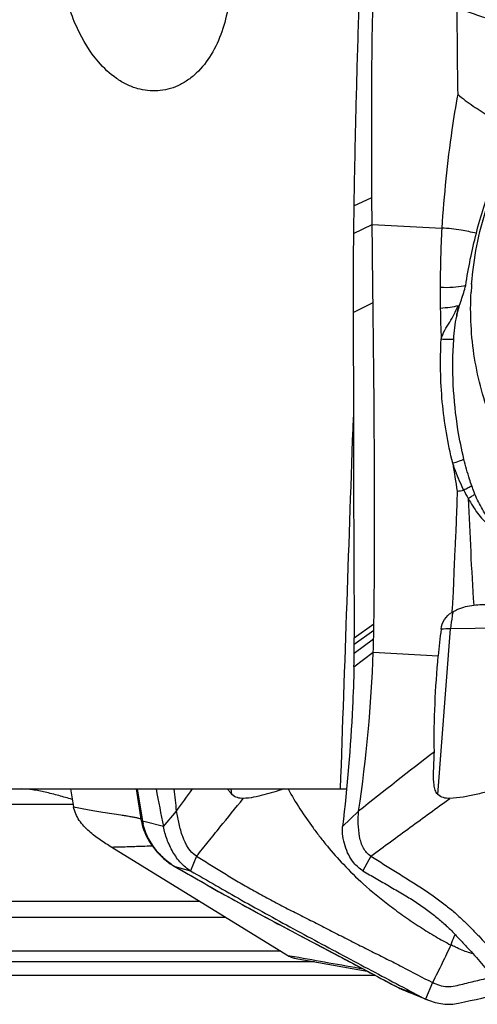
# Model space of a CAD drawing. Units: millimetres. Extents: x 0 to 594, y 0 to 420.
# Drawn here: x 301 to 305, y 155 to 164 of the extents above; entities that cross this region are included whole.
import ezdxf

# ---------------------------------------------------------------- set-up
doc = ezdxf.new("R2010")
doc.units = ezdxf.units.MM
doc.header["$LTSCALE"] = 32.67
doc.layers.add('607078340-000_CL', color=7, linetype='CONTINUOUS')
doc.layers.add('607088358-000_CL', color=7, linetype='CONTINUOUS')

msp = doc.modelspace()

# ---------------------------------------------------------------- linework, layer by layer
at = {"layer": '607078340-000_CL', "color": 9, "linetype": 'CONTINUOUS'}
for p, q in [((303.67, 162.2193), (303.8259, 162.292)), ((303.6642, 161.3061), (303.8351, 161.3897)), ((303.6735, 158.5138), (303.8425, 158.6332)), ((303.6737, 158.4579), (303.8417, 158.5782)), ((304.3914, 157.1691), (304.5011, 158.5908)), ((305.137, 158.5978), (304.5011, 158.5908)), ((303.6712, 158.266), (303.837, 158.3896)), ((303.837, 158.3896), (304.395, 158.3597)), ((302.6227, 157.1691), (302.6159, 157.2168)), ((301.8554, 156.9388), (301.8574, 156.9383)), ((301.8771, 156.9336), (301.8574, 156.9384)), ((302.0352, 156.8955), (301.8771, 156.9336)), ((302.3195, 156.6405), (302.2678, 156.5142)), ((303.816, 156.6405), (303.7487, 156.5142)), ((302.1331, 156.5517), (302.1632, 156.5433)), ((302.1632, 156.5433), (302.2683, 156.514)), ((303.158, 155.7767), (303.103, 155.7864)), ((303.1608, 155.7762), (303.158, 155.7767)), ((304.3456, 155.5553), (304.2868, 155.4142)), ((304.0554, 155.5106), (304.056, 155.5099))]:
    msp.add_line(p, q, dxfattribs=at)
at = {"layer": '607078340-000_CL', "color": 7, "linetype": 'CONTINUOUS'}
for p, q in [((303.8278, 162.0594), (303.8259, 162.292)), ((303.6669, 161.984), (303.8279, 162.0595)), ((303.8278, 162.0594), (304.4252, 162.0287)), ((304.5105, 158.7315), (304.5204, 158.7374)), ((303.8417, 158.5782), (303.8426, 158.6332)), ((303.6737, 158.3828), (303.8403, 158.5044)), ((301.237, 157.2168), (301.2633, 157.065)), ((301.8003, 157.2168), (301.8452, 156.9416)), ((301.81, 157.2168), (301.8547, 156.9433)), ((302.0352, 156.8954), (302.1481, 157.027)), ((303.5728, 156.8954), (303.7111, 157.027)), ((301.8457, 156.9411), (301.8452, 156.9416)), ((301.8455, 156.9418), (301.8496, 156.9205)), ((301.8547, 156.9433), (301.8554, 156.9388)), ((303.103, 155.7865), (301.5917, 156.7158)), ((302.1117, 156.5637), (302.1299, 156.5528)), ((302.13, 156.5527), (302.1299, 156.5528)), ((302.13, 156.5527), (302.3069, 156.4514)), ((303.1587, 155.7648), (303.7853, 155.6536)), ((304.056, 155.5099), (304.0683, 155.5036)), ((304.1066, 155.4867), (304.1197, 155.4817)), ((304.2511, 155.4316), (304.1092, 155.4894)), ((304.1197, 155.4817), (304.1287, 155.4781)), ((304.1287, 155.4781), (304.1383, 155.4743)), ((304.2867, 155.4139), (304.1383, 155.4743)), ((304.1545, 155.483), (304.1699, 155.4749)), ((304.1699, 155.4749), (304.2511, 155.4316)), ((304.2868, 155.4142), (304.3038, 155.407)), ((304.3031, 155.4073), (304.2991, 155.4089))]:
    msp.add_line(p, q, dxfattribs=at)
for points in [[(301.8496, 156.9205), (301.8558, 156.8958), (301.8641, 156.8695), (301.8745, 156.8422), (301.8867, 156.8152), (301.9005, 156.7886), (301.9158, 156.7625), (301.9322, 156.7376), (301.9494, 156.7138), (301.9674, 156.6913), (301.9856, 156.6704), (302.0036, 156.6514), (302.0214, 156.6339), (302.0393, 156.6177), (302.0572, 156.6027), (302.0749, 156.5889), (302.093, 156.5759), (302.1117, 156.5637)], [(302.3069, 156.4514), (302.4065, 156.3947), (302.5064, 156.3384), (302.6076, 156.2822), (302.7109, 156.2255), (302.8151, 156.1687), (302.9196, 156.1123), (303.0253, 156.0557), (303.1317, 155.999), (303.2389, 155.9421), (303.3485, 155.8841), (303.6945, 155.7015)], [(303.6945, 155.7015), (303.818, 155.6363), (303.9456, 155.5687), (304.056, 155.5099)]]:
    msp.add_lwpolyline(points, dxfattribs=at)
at = {"layer": '607078340-000_CL', "color": 9, "linetype": 'CONTINUOUS'}
for centre, radius, start, end in [((363.3371, 164.1127), 58.7827, 180.192253, 180.91239), ((314.9179, 161.4913), 10.5064, 177.06803, 179.83113), ((314.6002, 161.4926), 10.1888, 179.83287, 180.86246), ((307.4463, 161.3359), 2.773, 175.58449, 177.02301), ((314.5728, 161.4944), 10.1614, 180.87535, 182.3659), ((314.6228, 161.4929), 10.211, 188.3423, 189.70398), ((304.3188, 161.4019), 1.6476, 278.34515, 280.31666), ((305.7396, 160.3251), 1.2503, 205.8, 209.52919), ((304.5231, 156.5288), 2.0621, 90.60757, 92.88684), ((302.2651, 157.0039), 0.4129, 189.1311, 192.23399), ((302.3809, 156.9814), 0.4961, 235.99205, 238.09512), ((302.3595, 156.9468), 0.4554, 238.0872, 240.25507), ((303.3304, 153.5954), 2.0478, 68.58004, 69.26463), ((303.2082, 153.2836), 2.3827, 68.27204, 68.58369), ((303.0662, 152.9278), 2.7658, 67.84501, 68.26633), ((304.2633, 155.7559), 0.3079, 239.95696, 245.36971), ((304.2659, 155.7615), 0.3141, 245.35848, 247.91874)]:
    msp.add_arc(centre, radius, start, end, dxfattribs=at)
at = {"layer": '607078340-000_CL', "color": 7, "linetype": 'CONTINUOUS'}
for centre, radius, start, end in [((361.1458, 161.3446), 57.4825, 179.128099, 179.362617), ((349.2633, 161.4648), 45.5993, 179.3476, 180.19934), ((303.3872, 169.2118), 7.7753, 279.06645, 279.20803), ((294.3336, 158.7246), 9.5093, 358.67285, 359.11796), ((312.9807, 157.5646), 8.6224, 173.18206, 174.7096), ((283.5186, 158.4034), 20.1552, 0.15498, 0.31386), ((294.44, 158.7194), 9.4027, 357.99021, 358.68973), ((284.6081, 158.4061), 19.0656, 359.92989, 0.15564), ((286.6834, 158.6972), 16.9933, 358.54574, 358.93967), ((291.6505, 158.8279), 12.1944, 351.50712, 357.9402), ((364.0112, 80.6876), 97.2821, 127.818334, 128.305009), ((331.7374, 162.9058), 30.3042, 190.82033, 191.43961), ((281.5759, 154.8534), 20.6868, 6.03131, 6.56037), ((253.0155, 192.8739), 60.8194, 323.885695, 324.106777), ((302.264, 157.0059), 0.4141, 189.32518, 192.42603), ((302.3829, 156.9859), 0.501, 236.09867, 238.1818), ((302.3616, 156.9515), 0.4605, 238.174, 240.32076), ((304.2645, 155.8905), 0.4336, 241.17761, 243.89393), ((304.2568, 155.8751), 0.4164, 243.90824, 244.43551), ((304.2461, 155.8521), 0.3911, 244.39595, 249.10477), ((302.1785, 166.608), 11.4809, 282.02031, 284.07106), ((304.5205, 155.9376), 0.5733, 241.97175, 243.29312), ((304.5153, 155.9272), 0.5616, 243.28836, 245.98944)]:
    msp.add_arc(centre, radius, start, end, dxfattribs=at)
for points, knots in [([(303.8259, 162.292), (303.8243, 162.5051), (303.8208, 163.357), (303.8343, 164.2091), (303.8638, 164.8472)], [0, 0, 0, 0, 0.250228, 1, 1, 1, 1]), ([(303.7467, 164.8052), (303.7375, 164.5899), (303.7202, 164.1591), (303.6989, 163.5127), (303.6819, 162.8661), (303.6733, 162.4349), (303.67, 162.2193)], [0, 0, 0, 0, 0.249944, 0.499925, 0.749945, 1, 1, 1, 1]), ([(304.5619, 163.1767), (304.6046, 163.1413), (304.6707, 163.0917), (304.7623, 163.031), (304.8323, 162.9877), (304.8908, 162.9522), (304.9364, 162.9247), (304.9777, 162.9008), (305.0261, 162.8724), (305.0639, 162.85), (305.0825, 162.839)], [0, 0, 0, 0, 0.26804, 0.398211, 0.530667, 0.665351, 0.729028, 0.787711, 0.89578, 1, 1, 1, 1]), ([(304.7222, 161.9846), (304.7578, 162.135), (304.8576, 162.4304), (305.0012, 162.7065), (305.0825, 162.839)], [0, 0, 0, 0, 0.49872, 1, 1, 1, 1]), ([(303.8351, 161.3897), (303.8344, 161.4455), (303.8329, 161.585), (303.8303, 161.8082), (303.8288, 161.9757), (303.8278, 162.0594)], [0, 0, 0, 0, 0.24992, 0.624911, 1, 1, 1, 1]), ([(304.7222, 161.9846), (304.6787, 161.9944), (304.5808, 162.0162), (304.4807, 162.0259), (304.4253, 162.0287)], [0, 0, 0, 0, 0.445415, 1, 1, 1, 1]), ([(304.6316, 161.5378), (304.6421, 161.613), (304.6682, 161.7629), (304.7032, 161.911), (304.7222, 161.9846)], [0, 0, 0, 0, 0.499893, 1, 1, 1, 1]), ([(304.4115, 161.5223), (304.4488, 161.5203), (304.5163, 161.5197), (304.583, 161.529), (304.6125, 161.5337)], [0, 0, 0, 0, 0.555748, 1, 1, 1, 1]), ([(304.5558, 161.29), (304.5615, 161.3108), (304.5734, 161.3522), (304.5937, 161.4135), (304.6139, 161.4751), (304.6258, 161.5168), (304.6316, 161.5378)], [0, 0, 0, 0, 0.24982, 0.498283, 0.747767, 1, 1, 1, 1]), ([(303.8426, 158.6332), (303.8491, 159.0905), (303.8504, 160.0095), (303.8404, 160.9283), (303.8351, 161.3897)], [0, 0, 0, 0, 0.497797, 1, 1, 1, 1]), ([(304.566, 161.3616), (304.5433, 161.3562), (304.4922, 161.3476), (304.4408, 161.3421), (304.4126, 161.3392)], [0, 0, 0, 0, 0.452156, 1, 1, 1, 1]), ([(304.5658, 161.3616), (304.5661, 161.3496), (304.5625, 161.3316), (304.5573, 161.3081), (304.5559, 161.2961), (304.5556, 161.2901)], [0, 0, 0, 0, 0.499659, 0.749511, 1, 1, 1, 1]), ([(303.6642, 161.3062), (303.6651, 161.0723), (303.6666, 160.6053), (303.6676, 159.9058), (303.6695, 159.2089), (303.6722, 158.7451), (303.6734, 158.5138)], [0, 0, 0, 0, 0.251213, 0.501781, 0.751454, 1, 1, 1, 1]), ([(304.5537, 161.2737), (304.5534, 161.275), (304.5526, 161.2805), (304.5536, 161.2864), (304.5558, 161.29)], [0, 0, 0, 0, 0.242331, 1, 1, 1, 1]), ([(304.5579, 159.7717), (304.5553, 159.6848), (304.551, 159.5543), (304.5432, 159.3806), (304.5365, 159.2506), (304.5302, 159.1206), (304.5259, 158.9907), (304.5211, 158.8609), (304.5149, 158.7745), (304.5105, 158.7315)], [0, 0, 0, 0, 0.250693, 0.375868, 0.500928, 0.625861, 0.750664, 0.875346, 1, 1, 1, 1]), ([(304.5204, 158.7373), (304.5344, 158.7451), (304.5909, 158.7727), (304.6529, 158.7888), (304.6994, 158.7937)], [0, 0, 0, 0, 0.254493, 1, 1, 1, 1]), ([(304.6994, 158.7937), (304.7449, 158.7989), (304.8131, 158.803), (304.9018, 158.7934), (304.9635, 158.7763), (305.019, 158.747), (305.0663, 158.706), (305.1063, 158.6559), (305.1278, 158.618), (305.137, 158.5978)], [0, 0, 0, 0, 0.264295, 0.391182, 0.51328, 0.631654, 0.749962, 0.871989, 1, 1, 1, 1]), ([(304.4193, 158.5883), (304.4227, 158.6169), (304.4432, 158.6736), (304.486, 158.7158), (304.5105, 158.7315)], [0, 0, 0, 0, 0.497443, 1, 1, 1, 1]), ([(304.3615, 157.5367), (304.3588, 157.6735), (304.364, 157.9483), (304.3823, 158.2224), (304.395, 158.3597)], [0, 0, 0, 0, 0.498239, 1, 1, 1, 1]), ([(303.6712, 158.266), (303.6682, 158.1502), (303.6516, 157.6924), (303.6144, 157.2353), (303.5728, 156.8954)], [0, 0, 0, 0, 0.252696, 1, 1, 1, 1]), ([(304.3912, 157.1692), (304.3803, 157.1793), (304.3667, 157.208), (304.3552, 157.2683), (304.3535, 157.3472), (304.3578, 157.4417), (304.3611, 157.505), (304.3615, 157.5367)], [0, 0, 0, 0, 0.119113, 0.242013, 0.492856, 0.746396, 1, 1, 1, 1]), ([(302.6226, 157.1692), (302.6153, 157.1754), (302.603, 157.1909), (302.5938, 157.2079), (302.5895, 157.2168)], [0, 0, 0, 0, 0.494072, 1, 1, 1, 1]), ([(303.0668, 157.2168), (303.0109, 157.1976), (302.9258, 157.1714), (302.81, 157.1443), (302.7505, 157.1365), (302.7206, 157.1359)], [0, 0, 0, 0, 0.497895, 0.747989, 1, 1, 1, 1]), ([(304.9449, 157.2282), (304.9078, 157.2173), (304.8334, 157.1966), (304.7211, 157.169), (304.6084, 157.146), (304.5322, 157.1366), (304.4942, 157.1359)], [0, 0, 0, 0, 0.251736, 0.502582, 0.752518, 1, 1, 1, 1]), ([(302.7206, 157.1359), (302.7037, 157.1356), (302.6681, 157.1393), (302.6365, 157.1572), (302.6227, 157.1691)], [0, 0, 0, 0, 0.481081, 1, 1, 1, 1]), ([(304.4942, 157.1359), (304.4757, 157.1356), (304.4384, 157.1386), (304.4047, 157.1567), (304.3914, 157.1691)], [0, 0, 0, 0, 0.504937, 1, 1, 1, 1]), ([(301.5917, 156.7158), (301.5581, 156.7365), (301.4904, 156.7789), (301.4098, 156.8396), (301.351, 156.897), (301.3113, 156.9464), (301.2797, 157.0024), (301.267, 157.0439), (301.2633, 157.065)], [0, 0, 0, 0, 0.240381, 0.485394, 0.610987, 0.739161, 0.869543, 1, 1, 1, 1]), ([(301.2633, 157.065), (301.2831, 157.0608), (301.3228, 157.0526), (301.3833, 157.0413), (301.4473, 157.0302), (301.5173, 157.0175), (301.5925, 157.0065), (301.657, 156.9959), (301.7083, 156.9883), (301.7455, 156.9821), (301.7795, 156.9761), (301.8008, 156.972), (301.8105, 156.9698)], [0, 0, 0, 0, 0.109615, 0.218612, 0.332425, 0.46044, 0.602783, 0.742813, 0.81358, 0.883001, 0.946132, 1, 1, 1, 1]), ([(301.8105, 156.9698), (301.8136, 156.9691), (301.8243, 156.9665), (301.8349, 156.9635), (301.8421, 156.9607)], [0, 0, 0, 0, 0.294511, 1, 1, 1, 1]), ([(302.3195, 156.6405), (302.2613, 156.6763), (302.2054, 156.7795), (302.168, 156.9162), (302.1542, 156.9906), (302.1481, 157.027)], [0, 0, 0, 0, 0.475718, 0.743215, 1, 1, 1, 1]), ([(303.816, 156.6405), (303.8027, 156.6488), (303.7783, 156.6697), (303.7509, 156.7101), (303.7314, 156.7569), (303.714, 156.8264), (303.7063, 156.9176), (303.7087, 156.9909), (303.7111, 157.027)], [0, 0, 0, 0, 0.112473, 0.226929, 0.347322, 0.474287, 0.740218, 1, 1, 1, 1]), ([(301.8554, 156.9388), (301.8534, 156.9391), (301.8501, 156.9397), (301.8468, 156.9405), (301.8457, 156.9411)], [0, 0, 0, 0, 0.622148, 1, 1, 1, 1]), ([(302.1034, 156.5701), (302.0728, 156.5907), (302.0166, 156.638), (301.9236, 156.748), (301.8749, 156.8474), (301.8596, 156.9168)], [0, 0, 0, 0, 0.256426, 0.506352, 1, 1, 1, 1]), ([(302.2679, 156.5142), (302.237, 156.5321), (302.1798, 156.5816), (302.1134, 156.6753), (302.0635, 156.7818), (302.0421, 156.8576), (302.0352, 156.8955)], [0, 0, 0, 0, 0.233446, 0.486772, 0.748024, 1, 1, 1, 1]), ([(303.7487, 156.5142), (303.719, 156.5316), (303.6721, 156.5742), (303.6235, 156.6504), (303.5817, 156.7541), (303.5699, 156.8396), (303.5728, 156.8955)], [0, 0, 0, 0, 0.236276, 0.423333, 0.616499, 1, 1, 1, 1]), ([(301.9398, 156.7262), (301.9112, 156.7252), (301.8389, 156.7232), (301.7229, 156.7192), (301.6355, 156.7171), (301.5917, 156.7158)], [0, 0, 0, 0, 0.247079, 0.622759, 1, 1, 1, 1]), ([(302.3195, 156.6405), (302.3577, 156.6169), (302.415, 156.5817), (302.4915, 156.5347), (302.5489, 156.4996), (302.606, 156.464), (302.6833, 156.4161), (302.7846, 156.3595), (302.9087, 156.2905), (303.0367, 156.2226), (303.1671, 156.1557), (303.2989, 156.0899), (303.43, 156.0226), (303.5611, 155.9553), (303.6923, 155.8889), (303.8234, 155.8228), (303.9549, 155.7579), (304.1287, 155.6683), (304.2588, 155.6005), (304.3456, 155.5553)], [0, 0, 0, 0, 0.058536, 0.087816, 0.1171, 0.146301, 0.175603, 0.23571, 0.29764, 0.360838, 0.424744, 0.488888, 0.552999, 0.617059, 0.681035, 0.744892, 0.808606, 0.872333, 1, 1, 1, 1]), ([(303.816, 156.6405), (303.8536, 156.6169), (303.929, 156.57), (304.042, 156.4995), (304.1535, 156.4296), (304.2621, 156.3624), (304.3618, 156.2935), (304.4529, 156.2255), (304.5348, 156.1582), (304.6088, 156.0909), (304.6767, 156.0232), (304.7626, 155.9349), (304.8446, 155.8467), (304.9224, 155.7574), (304.9988, 155.6674), (305.0571, 155.5999), (305.097, 155.5553)], [0, 0, 0, 0, 0.078756, 0.157461, 0.236284, 0.312158, 0.383944, 0.451218, 0.513671, 0.57197, 0.628419, 0.683811, 0.790534, 0.841916, 0.893867, 1, 1, 1, 1]), ([(302.1336, 156.5514), (302.2849, 156.4647), (302.5973, 156.2864), (303.076, 156.0277), (303.5663, 155.7696), (303.8925, 155.5972), (304.0554, 155.5105)], [0, 0, 0, 0, 0.239421, 0.493623, 0.746747, 1, 1, 1, 1]), ([(302.2678, 156.5142), (302.3405, 156.4726), (302.4865, 156.3889), (302.71, 156.2604), (302.9422, 156.1312), (303.1824, 156.0006), (303.4257, 155.8704), (303.7496, 155.6974), (303.9928, 155.569), (304.1545, 155.483)], [0, 0, 0, 0, 0.116849, 0.234814, 0.359551, 0.487709, 0.616238, 0.744475, 1, 1, 1, 1]), ([(303.7487, 156.5142), (303.7865, 156.4924), (303.862, 156.4487), (303.9561, 156.3938), (304.0318, 156.3503), (304.0882, 156.3179), (304.143, 156.2848), (304.2121, 156.2404), (304.2932, 156.1844), (304.3824, 156.1154), (304.4623, 156.0464), (304.5329, 155.9761), (304.5988, 155.9069), (304.6824, 155.817), (304.7803, 155.7045), (304.8901, 155.5658), (304.9653, 155.4763), (305.0038, 155.4316)], [0, 0, 0, 0, 0.078115, 0.156168, 0.195361, 0.234417, 0.272712, 0.309991, 0.38163, 0.448998, 0.511979, 0.570702, 0.627398, 0.683052, 0.790594, 0.894422, 1, 1, 1, 1]), ([(303.1587, 155.7649), (303.1539, 155.7657), (303.1344, 155.7702), (303.1158, 155.7785), (303.103, 155.7865)], [0, 0, 0, 0, 0.243013, 1, 1, 1, 1]), ([(304.6942, 155.8017), (304.6814, 155.8055), (304.6303, 155.8215), (304.5804, 155.8415), (304.5444, 155.8591)], [0, 0, 0, 0, 0.250791, 1, 1, 1, 1]), ([(304.8607, 155.6034), (304.8181, 155.5926), (304.7542, 155.5767), (304.6685, 155.5558), (304.5828, 155.5359), (304.4735, 155.5056), (304.3849, 155.5349), (304.3456, 155.5553)], [0, 0, 0, 0, 0.24876, 0.373707, 0.498972, 0.749455, 1, 1, 1, 1]), ([(304.3038, 155.407), (304.3456, 155.39), (304.4121, 155.3722), (304.5026, 155.3684), (304.5475, 155.3742), (304.5695, 155.3789)], [0, 0, 0, 0, 0.50062, 0.750967, 1, 1, 1, 1])]:
    msp.add_open_spline(points, degree=3, knots=knots, dxfattribs=at)
at = {"layer": '607078340-000_CL', "color": 9, "linetype": 'CONTINUOUS'}
for points, knots in [([(305.6825, 163.5751), (305.5946, 163.5964), (305.4091, 163.6424), (305.129, 163.7246), (304.8412, 163.8174), (304.6502, 163.8824), (304.5549, 163.9155)], [0, 0, 0, 0, 0.230254, 0.486346, 0.743196, 1, 1, 1, 1]), ([(304.6815, 161.5493), (304.6985, 161.7694), (304.7857, 162.2095), (305.0625, 162.823), (305.4689, 163.3602), (305.814, 163.6483), (305.9993, 163.7693)], [0, 0, 0, 0, 0.24827, 0.499518, 0.751025, 1, 1, 1, 1]), ([(304.5619, 163.1767), (304.5434, 163.0755), (304.4811, 162.695), (304.4438, 162.3107), (304.4253, 162.0287)], [0, 0, 0, 0, 0.266881, 1, 1, 1, 1]), ([(305.4726, 159.5003), (305.3383, 159.6178), (305.0953, 159.8888), (304.8345, 160.3729), (304.6863, 160.9133), (304.6671, 161.2908), (304.677, 161.4799)], [0, 0, 0, 0, 0.243043, 0.489974, 0.74218, 1, 1, 1, 1]), ([(304.4202, 161.0751), (304.4278, 161.1017), (304.4468, 161.154), (304.4963, 161.2194), (304.5313, 161.2912), (304.5551, 161.338), (304.5658, 161.3616)], [0, 0, 0, 0, 0.257538, 0.511258, 0.758119, 1, 1, 1, 1]), ([(304.5276, 161.0741), (304.5294, 161.1076), (304.5351, 161.1746), (304.5467, 161.2408), (304.5537, 161.2737)], [0, 0, 0, 0, 0.499885, 1, 1, 1, 1]), ([(304.5199, 160.0114), (304.4763, 160.184), (304.4164, 160.5377), (304.4102, 160.8962), (304.4201, 161.0751)], [0, 0, 0, 0, 0.498406, 1, 1, 1, 1]), ([(304.5276, 161.0741), (304.5121, 161.0732), (304.4763, 161.0729), (304.4405, 161.0741), (304.4202, 161.0751)], [0, 0, 0, 0, 0.432262, 1, 1, 1, 1]), ([(304.6156, 160.0456), (304.5952, 160.129), (304.5269, 160.4672), (304.5113, 160.8157), (304.5276, 161.0741)], [0, 0, 0, 0, 0.249024, 1, 1, 1, 1]), ([(304.6156, 160.0456), (304.6021, 160.0388), (304.5705, 160.0263), (304.538, 160.0163), (304.5199, 160.0114)], [0, 0, 0, 0, 0.444675, 1, 1, 1, 1]), ([(304.6139, 159.7809), (304.6049, 159.7995), (304.5699, 159.8748), (304.5398, 159.9523), (304.5199, 160.0114)], [0, 0, 0, 0, 0.248415, 1, 1, 1, 1]), ([(304.6829, 159.8179), (304.6764, 159.8364), (304.651, 159.9114), (304.6297, 159.9878), (304.6156, 160.0456)], [0, 0, 0, 0, 0.248535, 1, 1, 1, 1]), ([(304.6829, 159.8179), (304.6733, 159.811), (304.6507, 159.7977), (304.6271, 159.7866), (304.6139, 159.7809)], [0, 0, 0, 0, 0.451035, 1, 1, 1, 1]), ([(304.7102, 159.7461), (304.7021, 159.7394), (304.683, 159.7261), (304.6628, 159.7146), (304.6516, 159.7089)], [0, 0, 0, 0, 0.458511, 1, 1, 1, 1]), ([(304.7102, 159.7461), (304.7078, 159.752), (304.6983, 159.7758), (304.6894, 159.7997), (304.6829, 159.8179)], [0, 0, 0, 0, 0.248392, 1, 1, 1, 1]), ([(305.4726, 159.5003), (305.4351, 159.5234), (305.3792, 159.5572), (305.3019, 159.5937), (305.2444, 159.6125), (305.1868, 159.6193), (305.1313, 159.6103), (305.0812, 159.5868), (305.044, 159.5598), (305.016, 159.5358), (304.9952, 159.5177), (304.9745, 159.5007), (304.9525, 159.487), (304.9285, 159.479), (304.9026, 159.4806), (304.8778, 159.4921), (304.8457, 159.5169), (304.8104, 159.5591), (304.7728, 159.6165), (304.7391, 159.6795), (304.7195, 159.7236), (304.7102, 159.7461)], [0, 0, 0, 0, 0.136274, 0.201624, 0.26397, 0.322859, 0.37927, 0.43531, 0.492297, 0.521034, 0.549561, 0.577401, 0.603915, 0.629203, 0.654565, 0.682005, 0.712364, 0.779315, 0.850825, 0.924645, 1, 1, 1, 1]), ([(304.6516, 159.7089), (304.664, 159.687), (304.6897, 159.6443), (304.7315, 159.5836), (304.7765, 159.5282), (304.8185, 159.4887), (304.8552, 159.4653), (304.8829, 159.4534), (304.9109, 159.4479), (304.9471, 159.4501), (304.9882, 159.4704), (305.0299, 159.5045), (305.0727, 159.5381), (305.12, 159.5647), (305.1737, 159.5772), (305.2303, 159.5697), (305.2856, 159.5469), (305.3404, 159.5153), (305.3948, 159.4781), (305.4312, 159.4521), (305.45, 159.4395)], [0, 0, 0, 0, 0.076384, 0.151234, 0.223888, 0.292888, 0.325242, 0.355666, 0.384091, 0.411088, 0.464364, 0.519582, 0.575112, 0.629482, 0.683266, 0.739333, 0.799789, 0.864205, 0.931298, 1, 1, 1, 1]), ([(304.6516, 159.7089), (304.6598, 159.5567), (304.6726, 159.2514), (304.6887, 158.9463), (304.6994, 158.7937)], [0, 0, 0, 0, 0.49893, 1, 1, 1, 1]), ([(304.5204, 158.7373), (304.5182, 158.7256), (304.5098, 158.6771), (304.5042, 158.628), (304.5013, 158.5908)], [0, 0, 0, 0, 0.241711, 1, 1, 1, 1]), ([(303.1055, 157.2167), (303.1373, 157.1589), (303.2053, 157.0448), (303.2998, 156.9085), (303.3802, 156.8027), (303.4648, 156.6971), (303.5857, 156.561), (303.7612, 156.3881), (303.9401, 156.2425), (304.105, 156.1219), (304.2159, 156.0473), (304.3057, 155.9906), (304.3931, 155.9375), (304.4594, 155.9009), (304.5036, 155.8778)], [0, 0, 0, 0, 0.100942, 0.202712, 0.253344, 0.304066, 0.409436, 0.531482, 0.680112, 0.761468, 0.84373, 0.884353, 0.923841, 1, 1, 1, 1]), ([(302.3195, 156.6405), (302.3534, 156.6816), (302.4203, 156.7645), (302.5542, 156.9295), (302.654, 157.0535), (302.7206, 157.1359)], [0, 0, 0, 0, 0.251153, 0.501234, 1, 1, 1, 1]), ([(303.816, 156.6405), (303.8725, 156.6817), (303.9852, 156.7648), (304.2114, 156.9298), (304.381, 157.0536), (304.4942, 157.1359)], [0, 0, 0, 0, 0.249939, 0.499937, 1, 1, 1, 1]), ([(302.1035, 156.5702), (302.0731, 156.5907), (302.0172, 156.6378), (301.9248, 156.7477), (301.8765, 156.8471), (301.8615, 156.9164)], [0, 0, 0, 0, 0.255728, 0.505864, 1, 1, 1, 1]), ([(304.5379, 155.9703), (304.5347, 155.9629), (304.522, 155.9326), (304.511, 155.9015), (304.5036, 155.8778)], [0, 0, 0, 0, 0.244339, 1, 1, 1, 1]), ([(304.5036, 155.8778), (304.4789, 155.8261), (304.4273, 155.718), (304.3739, 155.6109), (304.3456, 155.5553)], [0, 0, 0, 0, 0.479053, 1, 1, 1, 1]), ([(303.752, 155.6713), (303.6534, 155.6885), (303.4564, 155.7238), (303.2593, 155.7587), (303.1608, 155.7762)], [0, 0, 0, 0, 0.500068, 1, 1, 1, 1])]:
    msp.add_open_spline(points, degree=3, knots=knots, dxfattribs=at)
at = {"layer": '607078340-000_CL', "color": 7, "linetype": 'CONTINUOUS'}
msp.add_open_spline([(304.5556, 161.2901), (304.5553, 161.2843), (304.5553, 161.2784), (304.5556, 161.2726)], degree=3, dxfattribs=at)
at = {"layer": '607078340-000_CL', "color": 9, "linetype": 'CONTINUOUS'}
for points in [[(302.1336, 156.5514), (302.1323, 156.5517), (302.1311, 156.5521), (302.13, 156.5527)], [(304.5444, 155.8591), (304.5308, 155.8655), (304.5174, 155.8722), (304.5036, 155.8778)]]:
    msp.add_open_spline(points, degree=3, dxfattribs=at)
at = {"layer": '607088358-000_CL', "color": 7, "linetype": 'CONTINUOUS'}
for p, q in [((300.1116, 157.2168), (303.6081, 157.2168)), ((299.495, 156.1168), (302.5657, 156.1168)), ((303.8547, 155.6168), (299.3397, 155.6168))]:
    msp.add_line(p, q, dxfattribs=at)
at = {"layer": '607088358-000_CL', "color": 9, "linetype": 'CONTINUOUS'}
for p, q in [((301.2602, 157.0829), (300.103, 157.0829)), ((302.3479, 156.2508), (300.0494, 156.2508)), ((303.042, 155.8239), (298.8048, 155.8239)), ((303.3323, 155.734), (298.8053, 155.734))]:
    msp.add_line(p, q, dxfattribs=at)
at = {"layer": '607088358-000_CL', "color": 7, "linetype": 'CONTINUOUS'}
msp.add_ellipse((291.3291, -81.5926), major_axis=(14.2526, 326.9327), ratio=0.008121, start_param=-0.751455, end_param=-0.737061, dxfattribs=at)
for points, knots in [([(301.4763, 163.456), (301.4033, 163.5414), (301.3135, 163.6913), (301.2264, 163.9081), (301.1549, 164.1464), (301.0985, 164.4611), (301.074, 164.8475), (301.0858, 165.1708), (301.1153, 165.4243), (301.1479, 165.6074), (301.1919, 165.7817), (301.249, 165.9433), (301.3212, 166.0865), (301.385, 166.1684), (301.421, 166.2016)], [0, 0, 0, 0, 0.116332, 0.178146, 0.241903, 0.373566, 0.508078, 0.642113, 0.707913, 0.772239, 0.834481, 0.893855, 0.949368, 1, 1, 1, 1]), ([(302.0252, 166.047), (302.0705, 165.9939), (302.1547, 165.8785), (302.2635, 165.6908), (302.3588, 165.4897), (302.4683, 165.208), (302.5502, 164.9138), (302.6012, 164.6124), (302.6218, 164.3838), (302.6218, 164.1551), (302.5972, 163.93), (302.5429, 163.7142), (302.4542, 163.5174), (302.347, 163.379), (302.244, 163.2953), (302.1617, 163.2485), (302.0752, 163.2179), (301.9869, 163.2039), (301.899, 163.2059), (301.8418, 163.2172), (301.814, 163.2251)], [0, 0, 0, 0, 0.060936, 0.124309, 0.189182, 0.254989, 0.388013, 0.454866, 0.521671, 0.588203, 0.654133, 0.718923, 0.781708, 0.841328, 0.86973, 0.897115, 0.923595, 0.949382, 0.974753, 1, 1, 1, 1]), ([(301.814, 163.2251), (301.7818, 163.2343), (301.7185, 163.2587), (301.5994, 163.3294), (301.5222, 163.4023), (301.4763, 163.456)], [0, 0, 0, 0, 0.242157, 0.488562, 1, 1, 1, 1]), ([(301.2525, 157.1271), (301.2137, 157.1381), (301.1366, 157.1602), (301.0233, 157.1895), (300.9179, 157.2103), (300.8504, 157.2168), (300.8197, 157.2168)], [0, 0, 0, 0, 0.273463, 0.542951, 0.7918, 1, 1, 1, 1])]:
    msp.add_open_spline(points, degree=3, knots=knots, dxfattribs=at)

doc.saveas('drawing.dxf')
